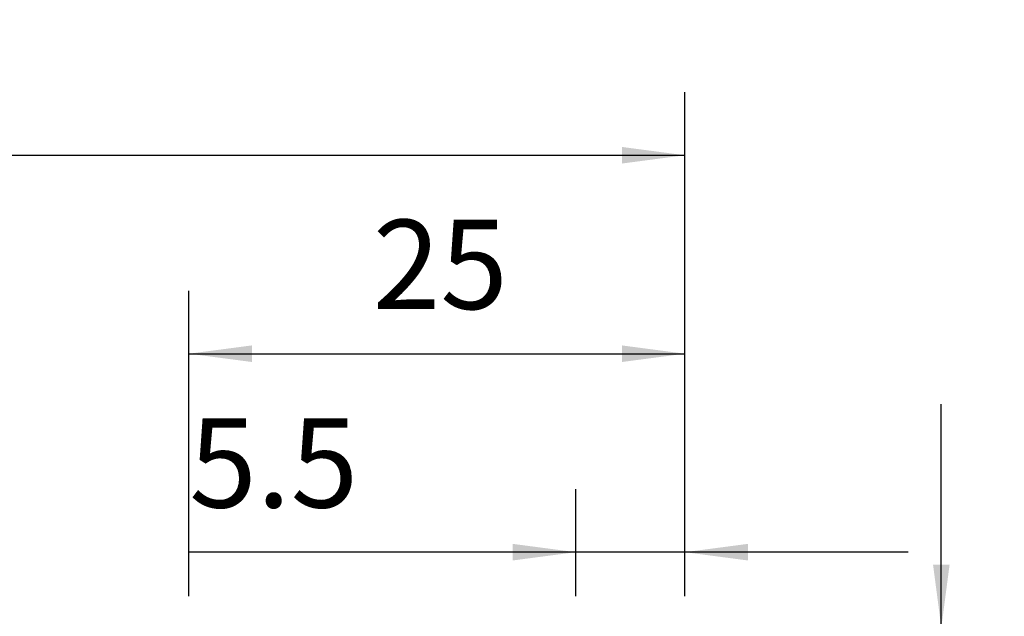
# Model space of a CAD drawing. Extents: x -68 to 67, y -21 to 41.
# Drawn here: x 17 to 67, y 11 to 41 of the extents above; entities that cross this region are included whole.
import ezdxf

# ---------------------------------------------------------------- set-up
doc = ezdxf.new("R2010")
doc.units = 0
doc.header["$MEASUREMENT"] = 0
doc.layers.get('0').update_dxf_attribs({"linetype": 'CONTINUOUS'})
doc.layers.add('2', color=7, linetype='CONTINUOUS')
doc.layers.add('SK2', color=7, linetype='CONTINUOUS')
doc.styles.add('SANDVIK_STYLE', font='simplex.shx', dxfattribs={"height": 3})
doc.styles.get("Standard").update_dxf_attribs({"font": 'simplex.shx'})
doc.dimstyles.new('SANDVIK_DIM', dxfattribs={"dimscale": 0, "dimtxt": 4.5, "dimasz": 4.57, "dimexe": 5, "dimexo": 0, "dimgap": 2.3, "dimtad": 1, "dimdsep": 46, "dimtxsty": 'SANDVIK_STYLE', "dimcen": 0.09, "dimclrd": 256, "dimclre": 256, "dimclrt": 256, "dimadec": 0, "dimazin": 0, "dimtfac": 1, "dimtofl": 0, "dimtmove": 2, "dimatfit": 3, "dimfxl": 1, "dimtolj": 1, "dimtzin": 0, "dimarcsym": 0})

# ---------------------------------------------------------------- blocks, each defined once
blk = doc.blocks.new('*D0')
for p, q in [((63.927904, -21.25), (63.927904, 21.25)), ((52.5875, 10), (67.102904, 10)), ((52.5875, -10), (67.102904, -10))]:
    blk.add_line(p, q)
for points in [[(63.927904, 10), (63.509908, 13.175), (64.345901, 13.175)], [(63.927904, -10), (64.345901, -13.175), (63.509908, -13.175)]]:
    blk.add_solid(points)
blk.add_text('%%c20', height=4.5, rotation=90).set_placement((61.677904, -5.841118))
blk = doc.blocks.new('*D2')
for p, q in [((-49, 9.58475), (-49, 36.972892)), ((51, 11.5875), (51, 36.972892)), ((-49, 33.797892), (51, 33.797892))]:
    blk.add_line(p, q)
for points in [[(-49, 33.797892), (-45.825, 34.215889), (-45.825, 33.379895)], [(51, 33.797892), (47.825, 33.379895), (47.825, 34.215889)]]:
    blk.add_solid(points)
blk.add_text('100', height=4.5).set_placement((-3.455592, 36.047892))
blk = doc.blocks.new('*D3')
for p, q in [((26, 11.5875), (26, 26.972892)), ((51, 11.5875), (51, 26.972892)), ((26, 23.797892), (51, 23.797892))]:
    blk.add_line(p, q)
for points in [[(26, 23.797892), (29.175, 24.215889), (29.175, 23.379895)], [(51, 23.797892), (47.825, 23.379895), (47.825, 24.215889)]]:
    blk.add_solid(points)
blk.add_text('25', height=4.5).set_placement((35.267105, 26.047892))
blk = doc.blocks.new('*D4')
for p, q in [((45.5, 11.5875), (45.5, 16.972892)), ((51, 11.5875), (51, 16.972892)), ((62.25, 13.797892), (26.015132, 13.797892))]:
    blk.add_line(p, q)
for points in [[(45.5, 13.797892), (42.325, 13.379895), (42.325, 14.215889)], [(51, 13.797892), (54.175, 14.215889), (54.175, 13.379895)]]:
    blk.add_solid(points)
blk.add_text('5.5', height=4.5).set_placement((26.015132, 16.047892))

msp = doc.modelspace()

# ---------------------------------------------------------------- dimensions: what is measured, and where the dimension line sits
at = {"layer": '2'}
dim = msp.add_linear_dim(base=(51, 23.797892), p1=(26, 11.5875), p2=(51, 11.5875), text='25', dimstyle='SANDVIK_DIM', dxfattribs=at)
dim.commit()
dim.dimension.update_dxf_attribs({"geometry": '*D3', "text_midpoint": (35.267105, 26.047892)})
dim = msp.add_linear_dim(base=(63.927904, 10), p1=(52.5875, -10), p2=(52.5875, 10), angle=90, text='%%c20', dimstyle='SANDVIK_DIM', dxfattribs=at)
dim.commit()
dim.dimension.update_dxf_attribs({"geometry": '*D0', "text_midpoint": (61.677904, -5.841118)})
at = {"layer": 'SK2'}
for base, p1, text, picture, middle in [((51, 33.797892), (-49, 9.58475), '100', '*D2', (-3.455592, 36.047892)), ((51, 13.797892), (45.5, 11.5875), '5.5', '*D4', (26.015132, 16.047892))]:
    dim = msp.add_linear_dim(base=base, p1=p1, p2=(51, 11.5875), text=text, dimstyle='SANDVIK_DIM', dxfattribs=at)
    dim.commit()
    dim.dimension.update_dxf_attribs({"geometry": picture, "text_midpoint": middle})

doc.saveas('drawing.dxf')
